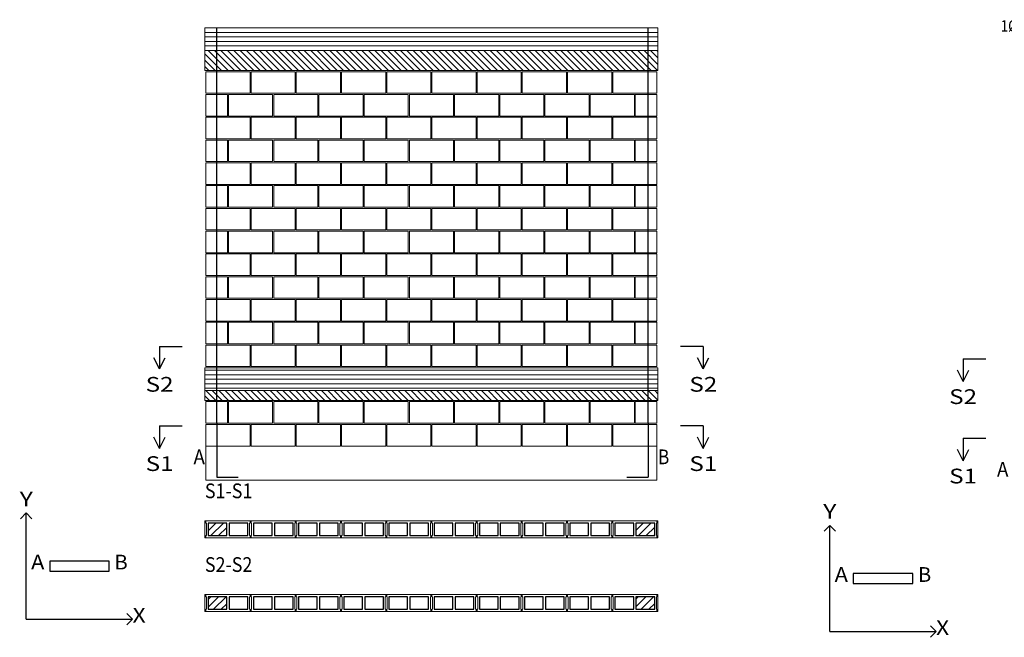
# Model space of a CAD drawing. Units: millimetres. Extents: x 5721 to 11457, y 1223 to 1224.
# Drawn here: x 5725 to 5725, y 1224 to 1224 of the extents above; entities that cross this region are included whole.
import ezdxf
from ezdxf.enums import TextEntityAlignment as Align

# ---------------------------------------------------------------- set-up
doc = ezdxf.new("R2010")
doc.units = ezdxf.units.MM
for name, color, linetype, lineweight in [('ALTURA_LAJE', 2, 'Continuous', 15), ('ARMADURA_DE_LINTEL', 1, 'Continuous', 30), ('BORDA_DAS_JUNTAS', 2, 'Continuous', 0), ('MEIA_PECA', 2, 'Continuous', 15), ('PECA_COMPLETA', 2, 'Continuous', 15), ('PECA_DE_PREENCHIMENTO', 2, 'Continuous', 15)]:
    doc.layers.add(name, color=color, linetype=linetype, lineweight=lineweight)
doc.layers.add('FUN_REFEREN', color=2, linetype='Continuous')
doc.layers.add('Pontos de graute', color=7, linetype='Continuous')
doc.styles.add('Arial', font='arial.ttf')

msp = doc.modelspace()

# ---------------------------------------------------------------- hatches: boundary and pattern name
at = {"layer": 'Pontos de graute'}
h = msp.add_hatch(dxfattribs=at)
h.set_pattern_fill('LINE', color=256, scale=0.0002, angle=45)
h.set_pattern_definition([(45, (2514.78532086, -231.2074492), (-0.00044901280605, 0.00044901280605), [])])
h.paths.add_polyline_path([(5724.95304, 1223.86485), (5724.95084, 1223.86485), (5724.95084, 1223.86339), (5724.95304, 1223.86339)])
h.paths.add_polyline_path([(5724.95304, 1223.85619), (5724.95084, 1223.85619), (5724.95084, 1223.85472), (5724.95304, 1223.85472)])
h.paths.add_polyline_path([(5724.90271, 1223.86485), (5724.90051, 1223.86485), (5724.90051, 1223.86339), (5724.90271, 1223.86339)])
h.paths.add_polyline_path([(5724.90271, 1223.85619), (5724.90051, 1223.85619), (5724.90051, 1223.85472), (5724.90271, 1223.85472)])

# ---------------------------------------------------------------- linework, layer by layer
at = {"layer": 'ALTURA_LAJE'}
for p, q in [((5724.90013, 1223.92312), (5724.95342, 1223.92312)), ((5724.90013, 1223.92259), (5724.95342, 1223.92259)), ((5724.90013, 1223.92205), (5724.95342, 1223.92205)), ((5724.90013, 1223.92152), (5724.95342, 1223.92152)), ((5724.90013, 1223.92099), (5724.95342, 1223.92099)), ((5724.90013, 1223.92045), (5724.95342, 1223.92045)), ((5724.90013, 1223.88285), (5724.95342, 1223.88285)), ((5724.90013, 1223.88232), (5724.95342, 1223.88232)), ((5724.90013, 1223.88179), (5724.95342, 1223.88179)), ((5724.90013, 1223.88125), (5724.95342, 1223.88125)), ((5724.90013, 1223.88072), (5724.95342, 1223.88072))]:
    msp.add_line(p, q, dxfattribs=at)
for points in [[(5724.90013, 1223.92045), (5724.95342, 1223.92045), (5724.95342, 1223.92312), (5724.90013, 1223.92312), (5724.90013, 1223.92045)], [(5724.90013, 1223.88045), (5724.95342, 1223.88045), (5724.95342, 1223.88312), (5724.90013, 1223.88312), (5724.90013, 1223.88045)]]:
    msp.add_lwpolyline(points, close=True, dxfattribs=at)
at = {"layer": 'ARMADURA_DE_LINTEL'}
for p, q in [((5724.90153, 1223.87661), (5724.90153, 1223.92312)), ((5724.95228, 1223.87661), (5724.95228, 1223.92312)), ((5724.90153, 1223.87661), (5724.90153, 1223.87393)), ((5724.95228, 1223.87661), (5724.95228, 1223.87393)), ((5724.90153, 1223.87393), (5724.90153, 1223.87025)), ((5724.95228, 1223.87393), (5724.95228, 1223.87025)), ((5724.90153, 1223.87025), (5724.90403, 1223.87025)), ((5724.94978, 1223.87025), (5724.95228, 1223.87025))]:
    msp.add_line(p, q, dxfattribs=at)
at = {"layer": 'BORDA_DAS_JUNTAS'}
for points in [[(5724.90013, 1223.86312), (5724.95342, 1223.86312), (5724.95342, 1223.86512), (5724.90013, 1223.86512), (5724.90013, 1223.86312)], [(5724.90013, 1223.85445), (5724.95342, 1223.85445), (5724.95342, 1223.85645), (5724.90013, 1223.85645), (5724.90013, 1223.85445)]]:
    msp.add_lwpolyline(points, close=True, dxfattribs=at)
for points in [[(5724.90025, 1223.86512), (5724.90025, 1223.86485), (5724.90031, 1223.86485), (5724.90031, 1223.86339)], [(5724.90545, 1223.86512), (5724.90545, 1223.86485), (5724.90538, 1223.86485), (5724.90538, 1223.86339)], [(5724.90556, 1223.86512), (5724.90556, 1223.86485), (5724.90563, 1223.86485), (5724.90563, 1223.86339)], [(5724.91076, 1223.86512), (5724.91076, 1223.86485), (5724.9107, 1223.86485), (5724.9107, 1223.86339)], [(5724.91088, 1223.86512), (5724.91088, 1223.86485), (5724.91095, 1223.86485), (5724.91095, 1223.86339)], [(5724.91608, 1223.86512), (5724.91608, 1223.86485), (5724.91601, 1223.86485), (5724.91601, 1223.86339)], [(5724.9162, 1223.86512), (5724.9162, 1223.86485), (5724.91627, 1223.86485), (5724.91627, 1223.86339)], [(5724.9214, 1223.86512), (5724.9214, 1223.86485), (5724.92133, 1223.86485), (5724.92133, 1223.86339)], [(5724.92152, 1223.86512), (5724.92152, 1223.86485), (5724.92158, 1223.86485), (5724.92158, 1223.86339)], [(5724.92672, 1223.86512), (5724.92672, 1223.86485), (5724.92665, 1223.86485), (5724.92665, 1223.86339)], [(5724.92683, 1223.86512), (5724.92683, 1223.86485), (5724.9269, 1223.86485), (5724.9269, 1223.86339)], [(5724.93203, 1223.86512), (5724.93203, 1223.86485), (5724.93197, 1223.86485), (5724.93197, 1223.86339)], [(5724.93215, 1223.86512), (5724.93215, 1223.86485), (5724.93222, 1223.86485), (5724.93222, 1223.86339)], [(5724.93735, 1223.86512), (5724.93735, 1223.86485), (5724.93728, 1223.86485), (5724.93728, 1223.86339)], [(5724.93747, 1223.86512), (5724.93747, 1223.86485), (5724.93754, 1223.86485), (5724.93754, 1223.86339)], [(5724.94267, 1223.86512), (5724.94267, 1223.86485), (5724.9426, 1223.86485), (5724.9426, 1223.86339)], [(5724.94279, 1223.86512), (5724.94279, 1223.86485), (5724.94285, 1223.86485), (5724.94285, 1223.86339)], [(5724.94799, 1223.86512), (5724.94799, 1223.86485), (5724.94792, 1223.86485), (5724.94792, 1223.86339)], [(5724.9481, 1223.86512), (5724.9481, 1223.86485), (5724.94817, 1223.86485), (5724.94817, 1223.86339)], [(5724.9533, 1223.86512), (5724.9533, 1223.86485), (5724.95324, 1223.86485), (5724.95324, 1223.86339)], [(5724.90025, 1223.86312), (5724.90025, 1223.86339), (5724.90031, 1223.86339)], [(5724.90545, 1223.86312), (5724.90545, 1223.86339), (5724.90538, 1223.86339)], [(5724.90556, 1223.86312), (5724.90556, 1223.86339), (5724.90563, 1223.86339)], [(5724.91076, 1223.86312), (5724.91076, 1223.86339), (5724.9107, 1223.86339)], [(5724.91088, 1223.86312), (5724.91088, 1223.86339), (5724.91095, 1223.86339)], [(5724.91608, 1223.86312), (5724.91608, 1223.86339), (5724.91601, 1223.86339)], [(5724.9162, 1223.86312), (5724.9162, 1223.86339), (5724.91627, 1223.86339)], [(5724.9214, 1223.86312), (5724.9214, 1223.86339), (5724.92133, 1223.86339)], [(5724.92152, 1223.86312), (5724.92152, 1223.86339), (5724.92158, 1223.86339)], [(5724.92672, 1223.86312), (5724.92672, 1223.86339), (5724.92665, 1223.86339)], [(5724.92683, 1223.86312), (5724.92683, 1223.86339), (5724.9269, 1223.86339)], [(5724.93203, 1223.86312), (5724.93203, 1223.86339), (5724.93197, 1223.86339)], [(5724.93215, 1223.86312), (5724.93215, 1223.86339), (5724.93222, 1223.86339)], [(5724.93735, 1223.86312), (5724.93735, 1223.86339), (5724.93728, 1223.86339)], [(5724.93747, 1223.86312), (5724.93747, 1223.86339), (5724.93754, 1223.86339)], [(5724.94267, 1223.86312), (5724.94267, 1223.86339), (5724.9426, 1223.86339)], [(5724.94279, 1223.86312), (5724.94279, 1223.86339), (5724.94285, 1223.86339)], [(5724.94799, 1223.86312), (5724.94799, 1223.86339), (5724.94792, 1223.86339)], [(5724.9481, 1223.86312), (5724.9481, 1223.86339), (5724.94817, 1223.86339)], [(5724.9533, 1223.86312), (5724.9533, 1223.86339), (5724.95324, 1223.86339)], [(5724.90025, 1223.85645), (5724.90025, 1223.85619), (5724.90031, 1223.85619), (5724.90031, 1223.85472)], [(5724.90545, 1223.85645), (5724.90545, 1223.85619), (5724.90538, 1223.85619), (5724.90538, 1223.85472)], [(5724.90556, 1223.85645), (5724.90556, 1223.85619), (5724.90563, 1223.85619), (5724.90563, 1223.85472)], [(5724.91076, 1223.85645), (5724.91076, 1223.85619), (5724.9107, 1223.85619), (5724.9107, 1223.85472)], [(5724.91088, 1223.85645), (5724.91088, 1223.85619), (5724.91095, 1223.85619), (5724.91095, 1223.85472)], [(5724.91608, 1223.85645), (5724.91608, 1223.85619), (5724.91601, 1223.85619), (5724.91601, 1223.85472)], [(5724.9162, 1223.85645), (5724.9162, 1223.85619), (5724.91627, 1223.85619), (5724.91627, 1223.85472)], [(5724.9214, 1223.85645), (5724.9214, 1223.85619), (5724.92133, 1223.85619), (5724.92133, 1223.85472)], [(5724.92152, 1223.85645), (5724.92152, 1223.85619), (5724.92158, 1223.85619), (5724.92158, 1223.85472)], [(5724.92672, 1223.85645), (5724.92672, 1223.85619), (5724.92665, 1223.85619), (5724.92665, 1223.85472)], [(5724.92683, 1223.85645), (5724.92683, 1223.85619), (5724.9269, 1223.85619), (5724.9269, 1223.85472)], [(5724.93203, 1223.85645), (5724.93203, 1223.85619), (5724.93197, 1223.85619), (5724.93197, 1223.85472)], [(5724.93215, 1223.85645), (5724.93215, 1223.85619), (5724.93222, 1223.85619), (5724.93222, 1223.85472)], [(5724.93735, 1223.85645), (5724.93735, 1223.85619), (5724.93728, 1223.85619), (5724.93728, 1223.85472)], [(5724.93747, 1223.85645), (5724.93747, 1223.85619), (5724.93754, 1223.85619), (5724.93754, 1223.85472)], [(5724.94267, 1223.85645), (5724.94267, 1223.85619), (5724.9426, 1223.85619), (5724.9426, 1223.85472)], [(5724.94279, 1223.85645), (5724.94279, 1223.85619), (5724.94285, 1223.85619), (5724.94285, 1223.85472)], [(5724.94799, 1223.85645), (5724.94799, 1223.85619), (5724.94792, 1223.85619), (5724.94792, 1223.85472)], [(5724.9481, 1223.85645), (5724.9481, 1223.85619), (5724.94817, 1223.85619), (5724.94817, 1223.85472)], [(5724.9533, 1223.85645), (5724.9533, 1223.85619), (5724.95324, 1223.85619), (5724.95324, 1223.85472)], [(5724.90025, 1223.85445), (5724.90025, 1223.85472), (5724.90031, 1223.85472)], [(5724.90545, 1223.85445), (5724.90545, 1223.85472), (5724.90538, 1223.85472)], [(5724.90556, 1223.85445), (5724.90556, 1223.85472), (5724.90563, 1223.85472)], [(5724.91076, 1223.85445), (5724.91076, 1223.85472), (5724.9107, 1223.85472)], [(5724.91088, 1223.85445), (5724.91088, 1223.85472), (5724.91095, 1223.85472)], [(5724.91608, 1223.85445), (5724.91608, 1223.85472), (5724.91601, 1223.85472)], [(5724.9162, 1223.85445), (5724.9162, 1223.85472), (5724.91627, 1223.85472)], [(5724.9214, 1223.85445), (5724.9214, 1223.85472), (5724.92133, 1223.85472)], [(5724.92152, 1223.85445), (5724.92152, 1223.85472), (5724.92158, 1223.85472)], [(5724.92672, 1223.85445), (5724.92672, 1223.85472), (5724.92665, 1223.85472)], [(5724.92683, 1223.85445), (5724.92683, 1223.85472), (5724.9269, 1223.85472)], [(5724.93203, 1223.85445), (5724.93203, 1223.85472), (5724.93197, 1223.85472)], [(5724.93215, 1223.85445), (5724.93215, 1223.85472), (5724.93222, 1223.85472)], [(5724.93735, 1223.85445), (5724.93735, 1223.85472), (5724.93728, 1223.85472)], [(5724.93747, 1223.85445), (5724.93747, 1223.85472), (5724.93754, 1223.85472)], [(5724.94267, 1223.85445), (5724.94267, 1223.85472), (5724.9426, 1223.85472)], [(5724.94279, 1223.85445), (5724.94279, 1223.85472), (5724.94285, 1223.85472)], [(5724.94799, 1223.85445), (5724.94799, 1223.85472), (5724.94792, 1223.85472)], [(5724.9481, 1223.85445), (5724.9481, 1223.85472), (5724.94817, 1223.85472)], [(5724.9533, 1223.85445), (5724.9533, 1223.85472), (5724.95324, 1223.85472)]]:
    msp.add_lwpolyline(points, dxfattribs=at)
at = {"layer": 'FUN_REFEREN'}
for p, q in [((5724.8948, 1223.88565), (5724.89746, 1223.88565)), ((5724.95876, 1223.88565), (5724.95609, 1223.88565)), ((5724.8948, 1223.88299), (5724.89413, 1223.88432)), ((5724.95876, 1223.88299), (5724.95942, 1223.88432)), ((5724.98932, 1223.8842), (5724.99198, 1223.8842)), ((5724.98932, 1223.88153), (5724.98865, 1223.88287)), ((5724.8948, 1223.87632), (5724.89746, 1223.87632)), ((5724.95876, 1223.87632), (5724.95609, 1223.87632)), ((5724.8948, 1223.87365), (5724.89413, 1223.87499)), ((5724.95876, 1223.87365), (5724.95942, 1223.87499)), ((5724.98932, 1223.87487), (5724.99198, 1223.87487)), ((5724.98932, 1223.8722), (5724.98865, 1223.87353)), ((5724.87912, 1223.86605), (5724.87978, 1223.86538)), ((5724.97364, 1223.86459), (5724.9743, 1223.86393)), ((5724.89162, 1223.85355), (5724.89095, 1223.85421)), ((5724.98614, 1223.85209), (5724.98547, 1223.85276))]:
    msp.add_line(p, q, dxfattribs=at)
for points in [[(5724.8948, 1223.88565), (5724.8948, 1223.88299), (5724.89546, 1223.88432)], [(5724.95876, 1223.88565), (5724.95876, 1223.88299), (5724.95809, 1223.88432)], [(5724.98932, 1223.8842), (5724.98932, 1223.88153), (5724.98998, 1223.88287)], [(5724.8948, 1223.87632), (5724.8948, 1223.87365), (5724.89546, 1223.87499)], [(5724.95876, 1223.87632), (5724.95876, 1223.87365), (5724.95809, 1223.87499)], [(5724.98932, 1223.87487), (5724.98932, 1223.8722), (5724.98998, 1223.87353)], [(5724.87912, 1223.85355), (5724.87912, 1223.86605), (5724.87845, 1223.86538)], [(5724.97364, 1223.85209), (5724.97364, 1223.86459), (5724.97297, 1223.86393)], [(5724.87912, 1223.85355), (5724.89162, 1223.85355), (5724.89095, 1223.85288)], [(5724.97364, 1223.85209), (5724.98614, 1223.85209), (5724.98547, 1223.85143)]]:
    msp.add_lwpolyline(points, dxfattribs=at)
for points in [[(5724.90051, 1223.86339), (5724.90271, 1223.86339), (5724.90271, 1223.86485), (5724.90051, 1223.86485), (5724.90051, 1223.86339)], [(5724.90298, 1223.86339), (5724.90518, 1223.86339), (5724.90518, 1223.86485), (5724.90298, 1223.86485), (5724.90298, 1223.86339)], [(5724.90583, 1223.86339), (5724.90803, 1223.86339), (5724.90803, 1223.86485), (5724.90583, 1223.86485), (5724.90583, 1223.86339)], [(5724.9083, 1223.86339), (5724.9105, 1223.86339), (5724.9105, 1223.86485), (5724.9083, 1223.86485), (5724.9083, 1223.86339)], [(5724.91115, 1223.86339), (5724.91335, 1223.86339), (5724.91335, 1223.86485), (5724.91115, 1223.86485), (5724.91115, 1223.86339)], [(5724.91361, 1223.86339), (5724.91581, 1223.86339), (5724.91581, 1223.86485), (5724.91361, 1223.86485), (5724.91361, 1223.86339)], [(5724.91647, 1223.86339), (5724.91867, 1223.86339), (5724.91867, 1223.86485), (5724.91647, 1223.86485), (5724.91647, 1223.86339)], [(5724.91893, 1223.86339), (5724.92113, 1223.86339), (5724.92113, 1223.86485), (5724.91893, 1223.86485), (5724.91893, 1223.86339)], [(5724.92178, 1223.86339), (5724.92398, 1223.86339), (5724.92398, 1223.86485), (5724.92178, 1223.86485), (5724.92178, 1223.86339)], [(5724.92425, 1223.86339), (5724.92645, 1223.86339), (5724.92645, 1223.86485), (5724.92425, 1223.86485), (5724.92425, 1223.86339)], [(5724.9271, 1223.86339), (5724.9293, 1223.86339), (5724.9293, 1223.86485), (5724.9271, 1223.86485), (5724.9271, 1223.86339)], [(5724.92957, 1223.86339), (5724.93177, 1223.86339), (5724.93177, 1223.86485), (5724.92957, 1223.86485), (5724.92957, 1223.86339)], [(5724.93242, 1223.86339), (5724.93462, 1223.86339), (5724.93462, 1223.86485), (5724.93242, 1223.86485), (5724.93242, 1223.86339)], [(5724.93488, 1223.86339), (5724.93708, 1223.86339), (5724.93708, 1223.86485), (5724.93488, 1223.86485), (5724.93488, 1223.86339)], [(5724.93774, 1223.86339), (5724.93994, 1223.86339), (5724.93994, 1223.86485), (5724.93774, 1223.86485), (5724.93774, 1223.86339)], [(5724.9402, 1223.86339), (5724.9424, 1223.86339), (5724.9424, 1223.86485), (5724.9402, 1223.86485), (5724.9402, 1223.86339)], [(5724.94305, 1223.86339), (5724.94525, 1223.86339), (5724.94525, 1223.86485), (5724.94305, 1223.86485), (5724.94305, 1223.86339)], [(5724.94552, 1223.86339), (5724.94772, 1223.86339), (5724.94772, 1223.86485), (5724.94552, 1223.86485), (5724.94552, 1223.86339)], [(5724.94837, 1223.86339), (5724.95057, 1223.86339), (5724.95057, 1223.86485), (5724.94837, 1223.86485), (5724.94837, 1223.86339)], [(5724.95084, 1223.86339), (5724.95304, 1223.86339), (5724.95304, 1223.86485), (5724.95084, 1223.86485), (5724.95084, 1223.86339)], [(5724.88187, 1223.85921), (5724.88887, 1223.85921), (5724.88887, 1223.86038), (5724.88187, 1223.86038), (5724.88187, 1223.85921)], [(5724.97639, 1223.85776), (5724.98339, 1223.85776), (5724.98339, 1223.85893), (5724.97639, 1223.85893), (5724.97639, 1223.85776)], [(5724.90051, 1223.85472), (5724.90271, 1223.85472), (5724.90271, 1223.85619), (5724.90051, 1223.85619), (5724.90051, 1223.85472)], [(5724.90298, 1223.85472), (5724.90518, 1223.85472), (5724.90518, 1223.85619), (5724.90298, 1223.85619), (5724.90298, 1223.85472)], [(5724.90583, 1223.85472), (5724.90803, 1223.85472), (5724.90803, 1223.85619), (5724.90583, 1223.85619), (5724.90583, 1223.85472)], [(5724.9083, 1223.85472), (5724.9105, 1223.85472), (5724.9105, 1223.85619), (5724.9083, 1223.85619), (5724.9083, 1223.85472)], [(5724.91115, 1223.85472), (5724.91335, 1223.85472), (5724.91335, 1223.85619), (5724.91115, 1223.85619), (5724.91115, 1223.85472)], [(5724.91361, 1223.85472), (5724.91581, 1223.85472), (5724.91581, 1223.85619), (5724.91361, 1223.85619), (5724.91361, 1223.85472)], [(5724.91647, 1223.85472), (5724.91867, 1223.85472), (5724.91867, 1223.85619), (5724.91647, 1223.85619), (5724.91647, 1223.85472)], [(5724.91893, 1223.85472), (5724.92113, 1223.85472), (5724.92113, 1223.85619), (5724.91893, 1223.85619), (5724.91893, 1223.85472)], [(5724.92178, 1223.85472), (5724.92398, 1223.85472), (5724.92398, 1223.85619), (5724.92178, 1223.85619), (5724.92178, 1223.85472)], [(5724.92425, 1223.85472), (5724.92645, 1223.85472), (5724.92645, 1223.85619), (5724.92425, 1223.85619), (5724.92425, 1223.85472)], [(5724.9271, 1223.85472), (5724.9293, 1223.85472), (5724.9293, 1223.85619), (5724.9271, 1223.85619), (5724.9271, 1223.85472)], [(5724.92957, 1223.85472), (5724.93177, 1223.85472), (5724.93177, 1223.85619), (5724.92957, 1223.85619), (5724.92957, 1223.85472)], [(5724.93242, 1223.85472), (5724.93462, 1223.85472), (5724.93462, 1223.85619), (5724.93242, 1223.85619), (5724.93242, 1223.85472)], [(5724.93488, 1223.85472), (5724.93708, 1223.85472), (5724.93708, 1223.85619), (5724.93488, 1223.85619), (5724.93488, 1223.85472)], [(5724.93774, 1223.85472), (5724.93994, 1223.85472), (5724.93994, 1223.85619), (5724.93774, 1223.85619), (5724.93774, 1223.85472)], [(5724.9402, 1223.85472), (5724.9424, 1223.85472), (5724.9424, 1223.85619), (5724.9402, 1223.85619), (5724.9402, 1223.85472)], [(5724.94305, 1223.85472), (5724.94525, 1223.85472), (5724.94525, 1223.85619), (5724.94305, 1223.85619), (5724.94305, 1223.85472)], [(5724.94552, 1223.85472), (5724.94772, 1223.85472), (5724.94772, 1223.85619), (5724.94552, 1223.85619), (5724.94552, 1223.85472)], [(5724.94837, 1223.85472), (5724.95057, 1223.85472), (5724.95057, 1223.85619), (5724.94837, 1223.85619), (5724.94837, 1223.85472)], [(5724.95084, 1223.85472), (5724.95304, 1223.85472), (5724.95304, 1223.85619), (5724.95084, 1223.85619), (5724.95084, 1223.85472)]]:
    msp.add_lwpolyline(points, close=True, dxfattribs=at)
at = {"layer": 'MEIA_PECA'}
msp.add_line((5724.90025, 1223.86993), (5724.9533, 1223.86993), dxfattribs=at)
for points in [[(5724.90025, 1223.91528), (5724.90025, 1223.91275), (5724.90279, 1223.91275), (5724.90279, 1223.91528), (5724.90025, 1223.91528)], [(5724.95076, 1223.91528), (5724.95076, 1223.91275), (5724.9533, 1223.91275), (5724.9533, 1223.91528), (5724.95076, 1223.91528)], [(5724.90025, 1223.90992), (5724.90025, 1223.90739), (5724.90279, 1223.90739), (5724.90279, 1223.90992), (5724.90025, 1223.90992)], [(5724.95076, 1223.90992), (5724.95076, 1223.90739), (5724.9533, 1223.90739), (5724.9533, 1223.90992), (5724.95076, 1223.90992)], [(5724.90025, 1223.90456), (5724.90025, 1223.90203), (5724.90279, 1223.90203), (5724.90279, 1223.90456), (5724.90025, 1223.90456)], [(5724.95076, 1223.90456), (5724.95076, 1223.90203), (5724.9533, 1223.90203), (5724.9533, 1223.90456), (5724.95076, 1223.90456)], [(5724.90025, 1223.8992), (5724.90025, 1223.89667), (5724.90279, 1223.89667), (5724.90279, 1223.8992), (5724.90025, 1223.8992)], [(5724.95076, 1223.8992), (5724.95076, 1223.89667), (5724.9533, 1223.89667), (5724.9533, 1223.8992), (5724.95076, 1223.8992)], [(5724.90025, 1223.89384), (5724.90025, 1223.89131), (5724.90279, 1223.89131), (5724.90279, 1223.89384), (5724.90025, 1223.89384)], [(5724.95076, 1223.89384), (5724.95076, 1223.89131), (5724.9533, 1223.89131), (5724.9533, 1223.89384), (5724.95076, 1223.89384)], [(5724.90025, 1223.88848), (5724.90025, 1223.88595), (5724.90279, 1223.88595), (5724.90279, 1223.88848), (5724.90025, 1223.88848)], [(5724.95076, 1223.88848), (5724.95076, 1223.88595), (5724.9533, 1223.88595), (5724.9533, 1223.88848), (5724.95076, 1223.88848)], [(5724.90025, 1223.87915), (5724.90025, 1223.87661), (5724.90279, 1223.87661), (5724.90279, 1223.87915), (5724.90025, 1223.87915)], [(5724.95076, 1223.87915), (5724.95076, 1223.87661), (5724.9533, 1223.87661), (5724.9533, 1223.87915), (5724.95076, 1223.87915)]]:
    msp.add_lwpolyline(points, close=True, dxfattribs=at)
at = {"layer": 'PECA_COMPLETA'}
for p, q in [((5724.90025, 1223.87393), (5724.90025, 1223.86993)), ((5724.9533, 1223.87393), (5724.9533, 1223.86993))]:
    msp.add_line(p, q, dxfattribs=at)
for points in [[(5724.90025, 1223.91796), (5724.90025, 1223.91543), (5724.90545, 1223.91543), (5724.90545, 1223.91796), (5724.90025, 1223.91796)], [(5724.90556, 1223.91796), (5724.90556, 1223.91543), (5724.91076, 1223.91543), (5724.91076, 1223.91796), (5724.90556, 1223.91796)], [(5724.91088, 1223.91796), (5724.91088, 1223.91543), (5724.91608, 1223.91543), (5724.91608, 1223.91796), (5724.91088, 1223.91796)], [(5724.9162, 1223.91796), (5724.9162, 1223.91543), (5724.9214, 1223.91543), (5724.9214, 1223.91796), (5724.9162, 1223.91796)], [(5724.92152, 1223.91796), (5724.92152, 1223.91543), (5724.92672, 1223.91543), (5724.92672, 1223.91796), (5724.92152, 1223.91796)], [(5724.92683, 1223.91796), (5724.92683, 1223.91543), (5724.93203, 1223.91543), (5724.93203, 1223.91796), (5724.92683, 1223.91796)], [(5724.93215, 1223.91796), (5724.93215, 1223.91543), (5724.93735, 1223.91543), (5724.93735, 1223.91796), (5724.93215, 1223.91796)], [(5724.93747, 1223.91796), (5724.93747, 1223.91543), (5724.94267, 1223.91543), (5724.94267, 1223.91796), (5724.93747, 1223.91796)], [(5724.94279, 1223.91796), (5724.94279, 1223.91543), (5724.94799, 1223.91543), (5724.94799, 1223.91796), (5724.94279, 1223.91796)], [(5724.9481, 1223.91796), (5724.9481, 1223.91543), (5724.9533, 1223.91543), (5724.9533, 1223.91796), (5724.9481, 1223.91796)], [(5724.9029, 1223.91528), (5724.9029, 1223.91275), (5724.9081, 1223.91275), (5724.9081, 1223.91528), (5724.9029, 1223.91528)], [(5724.90822, 1223.91528), (5724.90822, 1223.91275), (5724.91342, 1223.91275), (5724.91342, 1223.91528), (5724.90822, 1223.91528)], [(5724.91354, 1223.91528), (5724.91354, 1223.91275), (5724.91874, 1223.91275), (5724.91874, 1223.91528), (5724.91354, 1223.91528)], [(5724.91886, 1223.91528), (5724.91886, 1223.91275), (5724.92406, 1223.91275), (5724.92406, 1223.91528), (5724.91886, 1223.91528)], [(5724.92418, 1223.91528), (5724.92418, 1223.91275), (5724.92938, 1223.91275), (5724.92938, 1223.91528), (5724.92418, 1223.91528)], [(5724.92949, 1223.91528), (5724.92949, 1223.91275), (5724.93469, 1223.91275), (5724.93469, 1223.91528), (5724.92949, 1223.91528)], [(5724.93481, 1223.91528), (5724.93481, 1223.91275), (5724.94001, 1223.91275), (5724.94001, 1223.91528), (5724.93481, 1223.91528)], [(5724.94013, 1223.91528), (5724.94013, 1223.91275), (5724.94533, 1223.91275), (5724.94533, 1223.91528), (5724.94013, 1223.91528)], [(5724.94545, 1223.91528), (5724.94545, 1223.91275), (5724.95065, 1223.91275), (5724.95065, 1223.91528), (5724.94545, 1223.91528)], [(5724.90025, 1223.9126), (5724.90025, 1223.91007), (5724.90545, 1223.91007), (5724.90545, 1223.9126), (5724.90025, 1223.9126)], [(5724.90556, 1223.9126), (5724.90556, 1223.91007), (5724.91076, 1223.91007), (5724.91076, 1223.9126), (5724.90556, 1223.9126)], [(5724.91088, 1223.9126), (5724.91088, 1223.91007), (5724.91608, 1223.91007), (5724.91608, 1223.9126), (5724.91088, 1223.9126)], [(5724.9162, 1223.9126), (5724.9162, 1223.91007), (5724.9214, 1223.91007), (5724.9214, 1223.9126), (5724.9162, 1223.9126)], [(5724.92152, 1223.9126), (5724.92152, 1223.91007), (5724.92672, 1223.91007), (5724.92672, 1223.9126), (5724.92152, 1223.9126)], [(5724.92683, 1223.9126), (5724.92683, 1223.91007), (5724.93203, 1223.91007), (5724.93203, 1223.9126), (5724.92683, 1223.9126)], [(5724.93215, 1223.9126), (5724.93215, 1223.91007), (5724.93735, 1223.91007), (5724.93735, 1223.9126), (5724.93215, 1223.9126)], [(5724.93747, 1223.9126), (5724.93747, 1223.91007), (5724.94267, 1223.91007), (5724.94267, 1223.9126), (5724.93747, 1223.9126)], [(5724.94279, 1223.9126), (5724.94279, 1223.91007), (5724.94799, 1223.91007), (5724.94799, 1223.9126), (5724.94279, 1223.9126)], [(5724.9481, 1223.9126), (5724.9481, 1223.91007), (5724.9533, 1223.91007), (5724.9533, 1223.9126), (5724.9481, 1223.9126)], [(5724.9029, 1223.90992), (5724.9029, 1223.90739), (5724.9081, 1223.90739), (5724.9081, 1223.90992), (5724.9029, 1223.90992)], [(5724.90822, 1223.90992), (5724.90822, 1223.90739), (5724.91342, 1223.90739), (5724.91342, 1223.90992), (5724.90822, 1223.90992)], [(5724.91354, 1223.90992), (5724.91354, 1223.90739), (5724.91874, 1223.90739), (5724.91874, 1223.90992), (5724.91354, 1223.90992)], [(5724.91886, 1223.90992), (5724.91886, 1223.90739), (5724.92406, 1223.90739), (5724.92406, 1223.90992), (5724.91886, 1223.90992)], [(5724.92418, 1223.90992), (5724.92418, 1223.90739), (5724.92938, 1223.90739), (5724.92938, 1223.90992), (5724.92418, 1223.90992)], [(5724.92949, 1223.90992), (5724.92949, 1223.90739), (5724.93469, 1223.90739), (5724.93469, 1223.90992), (5724.92949, 1223.90992)], [(5724.93481, 1223.90992), (5724.93481, 1223.90739), (5724.94001, 1223.90739), (5724.94001, 1223.90992), (5724.93481, 1223.90992)], [(5724.94013, 1223.90992), (5724.94013, 1223.90739), (5724.94533, 1223.90739), (5724.94533, 1223.90992), (5724.94013, 1223.90992)], [(5724.94545, 1223.90992), (5724.94545, 1223.90739), (5724.95065, 1223.90739), (5724.95065, 1223.90992), (5724.94545, 1223.90992)], [(5724.90025, 1223.90724), (5724.90025, 1223.90471), (5724.90545, 1223.90471), (5724.90545, 1223.90724), (5724.90025, 1223.90724)], [(5724.90556, 1223.90724), (5724.90556, 1223.90471), (5724.91076, 1223.90471), (5724.91076, 1223.90724), (5724.90556, 1223.90724)], [(5724.91088, 1223.90724), (5724.91088, 1223.90471), (5724.91608, 1223.90471), (5724.91608, 1223.90724), (5724.91088, 1223.90724)], [(5724.9162, 1223.90724), (5724.9162, 1223.90471), (5724.9214, 1223.90471), (5724.9214, 1223.90724), (5724.9162, 1223.90724)], [(5724.92152, 1223.90724), (5724.92152, 1223.90471), (5724.92672, 1223.90471), (5724.92672, 1223.90724), (5724.92152, 1223.90724)], [(5724.92683, 1223.90724), (5724.92683, 1223.90471), (5724.93203, 1223.90471), (5724.93203, 1223.90724), (5724.92683, 1223.90724)], [(5724.93215, 1223.90724), (5724.93215, 1223.90471), (5724.93735, 1223.90471), (5724.93735, 1223.90724), (5724.93215, 1223.90724)], [(5724.93747, 1223.90724), (5724.93747, 1223.90471), (5724.94267, 1223.90471), (5724.94267, 1223.90724), (5724.93747, 1223.90724)], [(5724.94279, 1223.90724), (5724.94279, 1223.90471), (5724.94799, 1223.90471), (5724.94799, 1223.90724), (5724.94279, 1223.90724)], [(5724.9481, 1223.90724), (5724.9481, 1223.90471), (5724.9533, 1223.90471), (5724.9533, 1223.90724), (5724.9481, 1223.90724)], [(5724.9029, 1223.90456), (5724.9029, 1223.90203), (5724.9081, 1223.90203), (5724.9081, 1223.90456), (5724.9029, 1223.90456)], [(5724.90822, 1223.90456), (5724.90822, 1223.90203), (5724.91342, 1223.90203), (5724.91342, 1223.90456), (5724.90822, 1223.90456)], [(5724.91354, 1223.90456), (5724.91354, 1223.90203), (5724.91874, 1223.90203), (5724.91874, 1223.90456), (5724.91354, 1223.90456)], [(5724.91886, 1223.90456), (5724.91886, 1223.90203), (5724.92406, 1223.90203), (5724.92406, 1223.90456), (5724.91886, 1223.90456)], [(5724.92418, 1223.90456), (5724.92418, 1223.90203), (5724.92938, 1223.90203), (5724.92938, 1223.90456), (5724.92418, 1223.90456)], [(5724.92949, 1223.90456), (5724.92949, 1223.90203), (5724.93469, 1223.90203), (5724.93469, 1223.90456), (5724.92949, 1223.90456)], [(5724.93481, 1223.90456), (5724.93481, 1223.90203), (5724.94001, 1223.90203), (5724.94001, 1223.90456), (5724.93481, 1223.90456)], [(5724.94013, 1223.90456), (5724.94013, 1223.90203), (5724.94533, 1223.90203), (5724.94533, 1223.90456), (5724.94013, 1223.90456)], [(5724.94545, 1223.90456), (5724.94545, 1223.90203), (5724.95065, 1223.90203), (5724.95065, 1223.90456), (5724.94545, 1223.90456)], [(5724.90025, 1223.90188), (5724.90025, 1223.89935), (5724.90545, 1223.89935), (5724.90545, 1223.90188), (5724.90025, 1223.90188)], [(5724.90556, 1223.90188), (5724.90556, 1223.89935), (5724.91076, 1223.89935), (5724.91076, 1223.90188), (5724.90556, 1223.90188)], [(5724.91088, 1223.90188), (5724.91088, 1223.89935), (5724.91608, 1223.89935), (5724.91608, 1223.90188), (5724.91088, 1223.90188)], [(5724.9162, 1223.90188), (5724.9162, 1223.89935), (5724.9214, 1223.89935), (5724.9214, 1223.90188), (5724.9162, 1223.90188)], [(5724.92152, 1223.90188), (5724.92152, 1223.89935), (5724.92672, 1223.89935), (5724.92672, 1223.90188), (5724.92152, 1223.90188)], [(5724.92683, 1223.90188), (5724.92683, 1223.89935), (5724.93203, 1223.89935), (5724.93203, 1223.90188), (5724.92683, 1223.90188)], [(5724.93215, 1223.90188), (5724.93215, 1223.89935), (5724.93735, 1223.89935), (5724.93735, 1223.90188), (5724.93215, 1223.90188)], [(5724.93747, 1223.90188), (5724.93747, 1223.89935), (5724.94267, 1223.89935), (5724.94267, 1223.90188), (5724.93747, 1223.90188)], [(5724.94279, 1223.90188), (5724.94279, 1223.89935), (5724.94799, 1223.89935), (5724.94799, 1223.90188), (5724.94279, 1223.90188)], [(5724.9481, 1223.90188), (5724.9481, 1223.89935), (5724.9533, 1223.89935), (5724.9533, 1223.90188), (5724.9481, 1223.90188)], [(5724.9029, 1223.8992), (5724.9029, 1223.89667), (5724.9081, 1223.89667), (5724.9081, 1223.8992), (5724.9029, 1223.8992)], [(5724.90822, 1223.8992), (5724.90822, 1223.89667), (5724.91342, 1223.89667), (5724.91342, 1223.8992), (5724.90822, 1223.8992)], [(5724.91354, 1223.8992), (5724.91354, 1223.89667), (5724.91874, 1223.89667), (5724.91874, 1223.8992), (5724.91354, 1223.8992)], [(5724.91886, 1223.8992), (5724.91886, 1223.89667), (5724.92406, 1223.89667), (5724.92406, 1223.8992), (5724.91886, 1223.8992)], [(5724.92418, 1223.8992), (5724.92418, 1223.89667), (5724.92938, 1223.89667), (5724.92938, 1223.8992), (5724.92418, 1223.8992)], [(5724.92949, 1223.8992), (5724.92949, 1223.89667), (5724.93469, 1223.89667), (5724.93469, 1223.8992), (5724.92949, 1223.8992)], [(5724.93481, 1223.8992), (5724.93481, 1223.89667), (5724.94001, 1223.89667), (5724.94001, 1223.8992), (5724.93481, 1223.8992)], [(5724.94013, 1223.8992), (5724.94013, 1223.89667), (5724.94533, 1223.89667), (5724.94533, 1223.8992), (5724.94013, 1223.8992)], [(5724.94545, 1223.8992), (5724.94545, 1223.89667), (5724.95065, 1223.89667), (5724.95065, 1223.8992), (5724.94545, 1223.8992)], [(5724.90025, 1223.89652), (5724.90025, 1223.89399), (5724.90545, 1223.89399), (5724.90545, 1223.89652), (5724.90025, 1223.89652)], [(5724.90556, 1223.89652), (5724.90556, 1223.89399), (5724.91076, 1223.89399), (5724.91076, 1223.89652), (5724.90556, 1223.89652)], [(5724.91088, 1223.89652), (5724.91088, 1223.89399), (5724.91608, 1223.89399), (5724.91608, 1223.89652), (5724.91088, 1223.89652)], [(5724.9162, 1223.89652), (5724.9162, 1223.89399), (5724.9214, 1223.89399), (5724.9214, 1223.89652), (5724.9162, 1223.89652)], [(5724.92152, 1223.89652), (5724.92152, 1223.89399), (5724.92672, 1223.89399), (5724.92672, 1223.89652), (5724.92152, 1223.89652)], [(5724.92683, 1223.89652), (5724.92683, 1223.89399), (5724.93203, 1223.89399), (5724.93203, 1223.89652), (5724.92683, 1223.89652)], [(5724.93215, 1223.89652), (5724.93215, 1223.89399), (5724.93735, 1223.89399), (5724.93735, 1223.89652), (5724.93215, 1223.89652)], [(5724.93747, 1223.89652), (5724.93747, 1223.89399), (5724.94267, 1223.89399), (5724.94267, 1223.89652), (5724.93747, 1223.89652)], [(5724.94279, 1223.89652), (5724.94279, 1223.89399), (5724.94799, 1223.89399), (5724.94799, 1223.89652), (5724.94279, 1223.89652)], [(5724.9481, 1223.89652), (5724.9481, 1223.89399), (5724.9533, 1223.89399), (5724.9533, 1223.89652), (5724.9481, 1223.89652)], [(5724.9029, 1223.89384), (5724.9029, 1223.89131), (5724.9081, 1223.89131), (5724.9081, 1223.89384), (5724.9029, 1223.89384)], [(5724.90822, 1223.89384), (5724.90822, 1223.89131), (5724.91342, 1223.89131), (5724.91342, 1223.89384), (5724.90822, 1223.89384)], [(5724.91354, 1223.89384), (5724.91354, 1223.89131), (5724.91874, 1223.89131), (5724.91874, 1223.89384), (5724.91354, 1223.89384)], [(5724.91886, 1223.89384), (5724.91886, 1223.89131), (5724.92406, 1223.89131), (5724.92406, 1223.89384), (5724.91886, 1223.89384)], [(5724.92418, 1223.89384), (5724.92418, 1223.89131), (5724.92938, 1223.89131), (5724.92938, 1223.89384), (5724.92418, 1223.89384)], [(5724.92949, 1223.89384), (5724.92949, 1223.89131), (5724.93469, 1223.89131), (5724.93469, 1223.89384), (5724.92949, 1223.89384)], [(5724.93481, 1223.89384), (5724.93481, 1223.89131), (5724.94001, 1223.89131), (5724.94001, 1223.89384), (5724.93481, 1223.89384)], [(5724.94013, 1223.89384), (5724.94013, 1223.89131), (5724.94533, 1223.89131), (5724.94533, 1223.89384), (5724.94013, 1223.89384)], [(5724.94545, 1223.89384), (5724.94545, 1223.89131), (5724.95065, 1223.89131), (5724.95065, 1223.89384), (5724.94545, 1223.89384)], [(5724.90025, 1223.89116), (5724.90025, 1223.88863), (5724.90545, 1223.88863), (5724.90545, 1223.89116), (5724.90025, 1223.89116)], [(5724.90556, 1223.89116), (5724.90556, 1223.88863), (5724.91076, 1223.88863), (5724.91076, 1223.89116), (5724.90556, 1223.89116)], [(5724.91088, 1223.89116), (5724.91088, 1223.88863), (5724.91608, 1223.88863), (5724.91608, 1223.89116), (5724.91088, 1223.89116)], [(5724.9162, 1223.89116), (5724.9162, 1223.88863), (5724.9214, 1223.88863), (5724.9214, 1223.89116), (5724.9162, 1223.89116)], [(5724.92152, 1223.89116), (5724.92152, 1223.88863), (5724.92672, 1223.88863), (5724.92672, 1223.89116), (5724.92152, 1223.89116)], [(5724.92683, 1223.89116), (5724.92683, 1223.88863), (5724.93203, 1223.88863), (5724.93203, 1223.89116), (5724.92683, 1223.89116)], [(5724.93215, 1223.89116), (5724.93215, 1223.88863), (5724.93735, 1223.88863), (5724.93735, 1223.89116), (5724.93215, 1223.89116)], [(5724.93747, 1223.89116), (5724.93747, 1223.88863), (5724.94267, 1223.88863), (5724.94267, 1223.89116), (5724.93747, 1223.89116)], [(5724.94279, 1223.89116), (5724.94279, 1223.88863), (5724.94799, 1223.88863), (5724.94799, 1223.89116), (5724.94279, 1223.89116)], [(5724.9481, 1223.89116), (5724.9481, 1223.88863), (5724.9533, 1223.88863), (5724.9533, 1223.89116), (5724.9481, 1223.89116)], [(5724.9029, 1223.88848), (5724.9029, 1223.88595), (5724.9081, 1223.88595), (5724.9081, 1223.88848), (5724.9029, 1223.88848)], [(5724.90822, 1223.88848), (5724.90822, 1223.88595), (5724.91342, 1223.88595), (5724.91342, 1223.88848), (5724.90822, 1223.88848)], [(5724.91354, 1223.88848), (5724.91354, 1223.88595), (5724.91874, 1223.88595), (5724.91874, 1223.88848), (5724.91354, 1223.88848)], [(5724.91886, 1223.88848), (5724.91886, 1223.88595), (5724.92406, 1223.88595), (5724.92406, 1223.88848), (5724.91886, 1223.88848)], [(5724.92418, 1223.88848), (5724.92418, 1223.88595), (5724.92938, 1223.88595), (5724.92938, 1223.88848), (5724.92418, 1223.88848)], [(5724.92949, 1223.88848), (5724.92949, 1223.88595), (5724.93469, 1223.88595), (5724.93469, 1223.88848), (5724.92949, 1223.88848)], [(5724.93481, 1223.88848), (5724.93481, 1223.88595), (5724.94001, 1223.88595), (5724.94001, 1223.88848), (5724.93481, 1223.88848)], [(5724.94013, 1223.88848), (5724.94013, 1223.88595), (5724.94533, 1223.88595), (5724.94533, 1223.88848), (5724.94013, 1223.88848)], [(5724.94545, 1223.88848), (5724.94545, 1223.88595), (5724.95065, 1223.88595), (5724.95065, 1223.88848), (5724.94545, 1223.88848)], [(5724.90025, 1223.8858), (5724.90025, 1223.88327), (5724.90545, 1223.88327), (5724.90545, 1223.8858), (5724.90025, 1223.8858)], [(5724.90556, 1223.8858), (5724.90556, 1223.88327), (5724.91076, 1223.88327), (5724.91076, 1223.8858), (5724.90556, 1223.8858)], [(5724.91088, 1223.8858), (5724.91088, 1223.88327), (5724.91608, 1223.88327), (5724.91608, 1223.8858), (5724.91088, 1223.8858)], [(5724.9162, 1223.8858), (5724.9162, 1223.88327), (5724.9214, 1223.88327), (5724.9214, 1223.8858), (5724.9162, 1223.8858)], [(5724.92152, 1223.8858), (5724.92152, 1223.88327), (5724.92672, 1223.88327), (5724.92672, 1223.8858), (5724.92152, 1223.8858)], [(5724.92683, 1223.8858), (5724.92683, 1223.88327), (5724.93203, 1223.88327), (5724.93203, 1223.8858), (5724.92683, 1223.8858)], [(5724.93215, 1223.8858), (5724.93215, 1223.88327), (5724.93735, 1223.88327), (5724.93735, 1223.8858), (5724.93215, 1223.8858)], [(5724.93747, 1223.8858), (5724.93747, 1223.88327), (5724.94267, 1223.88327), (5724.94267, 1223.8858), (5724.93747, 1223.8858)], [(5724.94279, 1223.8858), (5724.94279, 1223.88327), (5724.94799, 1223.88327), (5724.94799, 1223.8858), (5724.94279, 1223.8858)], [(5724.9481, 1223.8858), (5724.9481, 1223.88327), (5724.9533, 1223.88327), (5724.9533, 1223.8858), (5724.9481, 1223.8858)], [(5724.9029, 1223.87915), (5724.9029, 1223.87661), (5724.9081, 1223.87661), (5724.9081, 1223.87915), (5724.9029, 1223.87915)], [(5724.90822, 1223.87915), (5724.90822, 1223.87661), (5724.91342, 1223.87661), (5724.91342, 1223.87915), (5724.90822, 1223.87915)], [(5724.91354, 1223.87915), (5724.91354, 1223.87661), (5724.91874, 1223.87661), (5724.91874, 1223.87915), (5724.91354, 1223.87915)], [(5724.91886, 1223.87915), (5724.91886, 1223.87661), (5724.92406, 1223.87661), (5724.92406, 1223.87915), (5724.91886, 1223.87915)], [(5724.92418, 1223.87915), (5724.92418, 1223.87661), (5724.92938, 1223.87661), (5724.92938, 1223.87915), (5724.92418, 1223.87915)], [(5724.92949, 1223.87915), (5724.92949, 1223.87661), (5724.93469, 1223.87661), (5724.93469, 1223.87915), (5724.92949, 1223.87915)], [(5724.93481, 1223.87915), (5724.93481, 1223.87661), (5724.94001, 1223.87661), (5724.94001, 1223.87915), (5724.93481, 1223.87915)], [(5724.94013, 1223.87915), (5724.94013, 1223.87661), (5724.94533, 1223.87661), (5724.94533, 1223.87915), (5724.94013, 1223.87915)], [(5724.94545, 1223.87915), (5724.94545, 1223.87661), (5724.95065, 1223.87661), (5724.95065, 1223.87915), (5724.94545, 1223.87915)], [(5724.90025, 1223.87647), (5724.90025, 1223.87393), (5724.90545, 1223.87393), (5724.90545, 1223.87647), (5724.90025, 1223.87647)], [(5724.90556, 1223.87647), (5724.90556, 1223.87393), (5724.91076, 1223.87393), (5724.91076, 1223.87647), (5724.90556, 1223.87647)], [(5724.91088, 1223.87647), (5724.91088, 1223.87393), (5724.91608, 1223.87393), (5724.91608, 1223.87647), (5724.91088, 1223.87647)], [(5724.9162, 1223.87647), (5724.9162, 1223.87393), (5724.9214, 1223.87393), (5724.9214, 1223.87647), (5724.9162, 1223.87647)], [(5724.92152, 1223.87647), (5724.92152, 1223.87393), (5724.92672, 1223.87393), (5724.92672, 1223.87647), (5724.92152, 1223.87647)], [(5724.92683, 1223.87647), (5724.92683, 1223.87393), (5724.93203, 1223.87393), (5724.93203, 1223.87647), (5724.92683, 1223.87647)], [(5724.93215, 1223.87647), (5724.93215, 1223.87393), (5724.93735, 1223.87393), (5724.93735, 1223.87647), (5724.93215, 1223.87647)], [(5724.93747, 1223.87647), (5724.93747, 1223.87393), (5724.94267, 1223.87393), (5724.94267, 1223.87647), (5724.93747, 1223.87647)], [(5724.94279, 1223.87647), (5724.94279, 1223.87393), (5724.94799, 1223.87393), (5724.94799, 1223.87647), (5724.94279, 1223.87647)], [(5724.9481, 1223.87647), (5724.9481, 1223.87393), (5724.9533, 1223.87393), (5724.9533, 1223.87647), (5724.9481, 1223.87647)]]:
    msp.add_lwpolyline(points, close=True, dxfattribs=at)
at = {"layer": 'PECA_DE_PREENCHIMENTO'}
for p, q in [((5724.9021, 1223.91811), (5724.90013, 1223.92008)), ((5724.90285, 1223.91811), (5724.90051, 1223.92045)), ((5724.90361, 1223.91811), (5724.90126, 1223.92045)), ((5724.90436, 1223.91811), (5724.90202, 1223.92045)), ((5724.90512, 1223.91811), (5724.90277, 1223.92045)), ((5724.90587, 1223.91811), (5724.90352, 1223.92045)), ((5724.90663, 1223.91811), (5724.90428, 1223.92045)), ((5724.90738, 1223.91811), (5724.90503, 1223.92045)), ((5724.90813, 1223.91811), (5724.90579, 1223.92045)), ((5724.90889, 1223.91811), (5724.90654, 1223.92045)), ((5724.90964, 1223.91811), (5724.9073, 1223.92045)), ((5724.9104, 1223.91811), (5724.90805, 1223.92045)), ((5724.91115, 1223.91811), (5724.9088, 1223.92045)), ((5724.91191, 1223.91811), (5724.90956, 1223.92045)), ((5724.91266, 1223.91811), (5724.91031, 1223.92045)), ((5724.91341, 1223.91811), (5724.91107, 1223.92045)), ((5724.91417, 1223.91811), (5724.91182, 1223.92045)), ((5724.91492, 1223.91811), (5724.91258, 1223.92045)), ((5724.91568, 1223.91811), (5724.91333, 1223.92045)), ((5724.91643, 1223.91811), (5724.91408, 1223.92045)), ((5724.91718, 1223.91811), (5724.91484, 1223.92045)), ((5724.91794, 1223.91811), (5724.91559, 1223.92045)), ((5724.91869, 1223.91811), (5724.91635, 1223.92045)), ((5724.91945, 1223.91811), (5724.9171, 1223.92045)), ((5724.9202, 1223.91811), (5724.91786, 1223.92045)), ((5724.92096, 1223.91811), (5724.91861, 1223.92045)), ((5724.92171, 1223.91811), (5724.91936, 1223.92045)), ((5724.92246, 1223.91811), (5724.92012, 1223.92045)), ((5724.92322, 1223.91811), (5724.92087, 1223.92045)), ((5724.92397, 1223.91811), (5724.92163, 1223.92045)), ((5724.92473, 1223.91811), (5724.92238, 1223.92045)), ((5724.92548, 1223.91811), (5724.92313, 1223.92045)), ((5724.92624, 1223.91811), (5724.92389, 1223.92045)), ((5724.92699, 1223.91811), (5724.92464, 1223.92045)), ((5724.92774, 1223.91811), (5724.9254, 1223.92045)), ((5724.9285, 1223.91811), (5724.92615, 1223.92045)), ((5724.92925, 1223.91811), (5724.92691, 1223.92045)), ((5724.93001, 1223.91811), (5724.92766, 1223.92045)), ((5724.93076, 1223.91811), (5724.92841, 1223.92045)), ((5724.93152, 1223.91811), (5724.92917, 1223.92045)), ((5724.93227, 1223.91811), (5724.92992, 1223.92045)), ((5724.93302, 1223.91811), (5724.93068, 1223.92045)), ((5724.93378, 1223.91811), (5724.93143, 1223.92045)), ((5724.93453, 1223.91811), (5724.93219, 1223.92045)), ((5724.93529, 1223.91811), (5724.93294, 1223.92045)), ((5724.93604, 1223.91811), (5724.93369, 1223.92045)), ((5724.9368, 1223.91811), (5724.93445, 1223.92045)), ((5724.93755, 1223.91811), (5724.9352, 1223.92045)), ((5724.9383, 1223.91811), (5724.93596, 1223.92045)), ((5724.93906, 1223.91811), (5724.93671, 1223.92045)), ((5724.93981, 1223.91811), (5724.93747, 1223.92045)), ((5724.94057, 1223.91811), (5724.93822, 1223.92045)), ((5724.94132, 1223.91811), (5724.93897, 1223.92045)), ((5724.94207, 1223.91811), (5724.93973, 1223.92045)), ((5724.94283, 1223.91811), (5724.94048, 1223.92045)), ((5724.94358, 1223.91811), (5724.94124, 1223.92045)), ((5724.94434, 1223.91811), (5724.94199, 1223.92045)), ((5724.94509, 1223.91811), (5724.94275, 1223.92045)), ((5724.94585, 1223.91811), (5724.9435, 1223.92045)), ((5724.9466, 1223.91811), (5724.94425, 1223.92045)), ((5724.94735, 1223.91811), (5724.94501, 1223.92045)), ((5724.94811, 1223.91811), (5724.94576, 1223.92045)), ((5724.94886, 1223.91811), (5724.94652, 1223.92045)), ((5724.94962, 1223.91811), (5724.94727, 1223.92045)), ((5724.95037, 1223.91811), (5724.94803, 1223.92045)), ((5724.95113, 1223.91811), (5724.94878, 1223.92045)), ((5724.95188, 1223.91811), (5724.94953, 1223.92045)), ((5724.95263, 1223.91811), (5724.95029, 1223.92045)), ((5724.95339, 1223.91811), (5724.95104, 1223.92045)), ((5724.95342, 1223.91883), (5724.9518, 1223.92045)), ((5724.95342, 1223.91958), (5724.95255, 1223.92045)), ((5724.95342, 1223.92034), (5724.9533, 1223.92045)), ((5724.90135, 1223.91811), (5724.90013, 1223.91932)), ((5724.90059, 1223.91811), (5724.90013, 1223.91857)), ((5724.90141, 1223.87929), (5724.90025, 1223.88045)), ((5724.90216, 1223.87929), (5724.901, 1223.88045)), ((5724.90292, 1223.87929), (5724.90176, 1223.88045)), ((5724.90367, 1223.87929), (5724.90251, 1223.88045)), ((5724.90443, 1223.87929), (5724.90327, 1223.88045)), ((5724.90518, 1223.87929), (5724.90402, 1223.88045)), ((5724.90594, 1223.87929), (5724.90478, 1223.88045)), ((5724.90669, 1223.87929), (5724.90553, 1223.88045)), ((5724.90744, 1223.87929), (5724.90628, 1223.88045)), ((5724.9082, 1223.87929), (5724.90704, 1223.88045)), ((5724.90895, 1223.87929), (5724.90779, 1223.88045)), ((5724.90971, 1223.87929), (5724.90855, 1223.88045)), ((5724.91046, 1223.87929), (5724.9093, 1223.88045)), ((5724.91122, 1223.87929), (5724.91006, 1223.88045)), ((5724.91197, 1223.87929), (5724.91081, 1223.88045)), ((5724.91272, 1223.87929), (5724.91156, 1223.88045)), ((5724.91348, 1223.87929), (5724.91232, 1223.88045)), ((5724.91423, 1223.87929), (5724.91307, 1223.88045)), ((5724.91499, 1223.87929), (5724.91383, 1223.88045)), ((5724.91574, 1223.87929), (5724.91458, 1223.88045)), ((5724.91649, 1223.87929), (5724.91533, 1223.88045)), ((5724.91725, 1223.87929), (5724.91609, 1223.88045)), ((5724.918, 1223.87929), (5724.91684, 1223.88045)), ((5724.91876, 1223.87929), (5724.9176, 1223.88045)), ((5724.91951, 1223.87929), (5724.91835, 1223.88045)), ((5724.92027, 1223.87929), (5724.91911, 1223.88045)), ((5724.92102, 1223.87929), (5724.91986, 1223.88045)), ((5724.92177, 1223.87929), (5724.92061, 1223.88045)), ((5724.92253, 1223.87929), (5724.92137, 1223.88045)), ((5724.92328, 1223.87929), (5724.92212, 1223.88045)), ((5724.92404, 1223.87929), (5724.92288, 1223.88045)), ((5724.92479, 1223.87929), (5724.92363, 1223.88045)), ((5724.92555, 1223.87929), (5724.92439, 1223.88045)), ((5724.9263, 1223.87929), (5724.92514, 1223.88045)), ((5724.92705, 1223.87929), (5724.92589, 1223.88045)), ((5724.92781, 1223.87929), (5724.92665, 1223.88045)), ((5724.92856, 1223.87929), (5724.9274, 1223.88045)), ((5724.92932, 1223.87929), (5724.92816, 1223.88045)), ((5724.93007, 1223.87929), (5724.92891, 1223.88045)), ((5724.93083, 1223.87929), (5724.92967, 1223.88045)), ((5724.93158, 1223.87929), (5724.93042, 1223.88045)), ((5724.93233, 1223.87929), (5724.93117, 1223.88045)), ((5724.93309, 1223.87929), (5724.93193, 1223.88045)), ((5724.93384, 1223.87929), (5724.93268, 1223.88045)), ((5724.9346, 1223.87929), (5724.93344, 1223.88045)), ((5724.93535, 1223.87929), (5724.93419, 1223.88045)), ((5724.93611, 1223.87929), (5724.93495, 1223.88045)), ((5724.93686, 1223.87929), (5724.9357, 1223.88045)), ((5724.93761, 1223.87929), (5724.93645, 1223.88045)), ((5724.93837, 1223.87929), (5724.93721, 1223.88045)), ((5724.93912, 1223.87929), (5724.93796, 1223.88045)), ((5724.93988, 1223.87929), (5724.93872, 1223.88045)), ((5724.94063, 1223.87929), (5724.93947, 1223.88045)), ((5724.94139, 1223.87929), (5724.94023, 1223.88045)), ((5724.94214, 1223.87929), (5724.94098, 1223.88045)), ((5724.94289, 1223.87929), (5724.94173, 1223.88045)), ((5724.94365, 1223.87929), (5724.94249, 1223.88045)), ((5724.9444, 1223.87929), (5724.94324, 1223.88045)), ((5724.94516, 1223.87929), (5724.944, 1223.88045)), ((5724.94591, 1223.87929), (5724.94475, 1223.88045)), ((5724.94666, 1223.87929), (5724.9455, 1223.88045)), ((5724.94742, 1223.87929), (5724.94626, 1223.88045)), ((5724.94817, 1223.87929), (5724.94701, 1223.88045)), ((5724.94893, 1223.87929), (5724.94777, 1223.88045)), ((5724.94968, 1223.87929), (5724.94852, 1223.88045)), ((5724.95044, 1223.87929), (5724.94928, 1223.88045)), ((5724.95119, 1223.87929), (5724.95003, 1223.88045)), ((5724.95194, 1223.87929), (5724.95078, 1223.88045)), ((5724.9527, 1223.87929), (5724.95154, 1223.88045)), ((5724.95342, 1223.87932), (5724.95229, 1223.88045)), ((5724.95342, 1223.88008), (5724.95305, 1223.88045)), ((5724.90066, 1223.87929), (5724.90013, 1223.87982))]:
    msp.add_line(p, q, dxfattribs=at)
for points in [[(5724.90013, 1223.91811), (5724.95342, 1223.91811), (5724.95342, 1223.92045), (5724.90013, 1223.92045), (5724.90013, 1223.91811)], [(5724.90013, 1223.87929), (5724.95342, 1223.87929), (5724.95342, 1223.88045), (5724.90013, 1223.88045), (5724.90013, 1223.87929)]]:
    msp.add_lwpolyline(points, close=True, dxfattribs=at)

# ---------------------------------------------------------------- texts
at = {"layer": 'ARMADURA_DE_LINTEL', "style": 'Arial', "width": 0.833952}
msp.add_text('1%%C10', height=0.001333, dxfattribs=at).set_placement((5724.99374, 1223.92269), (5724.99754, 1223.92269), align=Align.FIT)
at = {"layer": 'FUN_REFEREN', "style": 'Arial'}
for s, height, width, p, p2 in [('S2', 0.001733, 1.107434, (5724.89316, 1223.88032), (5724.89644, 1223.88032)), ('S2', 0.001733, 1.107434, (5724.95712, 1223.88032), (5724.9604, 1223.88032)), ('S2', 0.001733, 1.107434, (5724.98768, 1223.87887), (5724.99096, 1223.87887)), ('A', 0.00173, 0.827853, (5724.89879, 1223.87179), (5724.90013, 1223.87179)), ('B', 0.00173, 0.829671, (5724.95342, 1223.87179), (5724.95476, 1223.87179)), ('S1', 0.001733, 1.107434, (5724.89316, 1223.87099), (5724.89644, 1223.87099)), ('S1', 0.001733, 1.107434, (5724.95712, 1223.87099), (5724.9604, 1223.87099)), ('S1', 0.001733, 1.107434, (5724.98768, 1223.86953), (5724.99096, 1223.86953)), ('A', 0.00173, 0.827853, (5724.99331, 1223.87033), (5724.99465, 1223.87033)), ('S1-S1', 0.001733, 0.829127, (5724.90013, 1223.86779), (5724.90571, 1223.86779)), ('Y', 0.00173, 0.953503, (5724.87835, 1223.86682), (5724.87989, 1223.86682)), ('Y', 0.00173, 0.953503, (5724.97287, 1223.86537), (5724.97441, 1223.86537)), ('A', 0.00173, 0.965829, (5724.87968, 1223.85941), (5724.88125, 1223.85941)), ('B', 0.00173, 0.96795, (5724.88948, 1223.85941), (5724.89105, 1223.85941)), ('S2-S2', 0.001733, 0.829127, (5724.90013, 1223.85912), (5724.90571, 1223.85912)), ('A', 0.00173, 0.965829, (5724.97421, 1223.85795), (5724.97577, 1223.85795)), ('B', 0.00173, 0.96795, (5724.98401, 1223.85795), (5724.98557, 1223.85795)), ('X', 0.00173, 0.953503, (5724.89162, 1223.85316), (5724.89316, 1223.85316)), ('X', 0.00173, 0.953503, (5724.98614, 1223.8517), (5724.98768, 1223.8517))]:
    msp.add_text(s, height=height, dxfattribs=dict(at, width=width)).set_placement(p, p2, align=Align.FIT)

doc.saveas('drawing.dxf')
